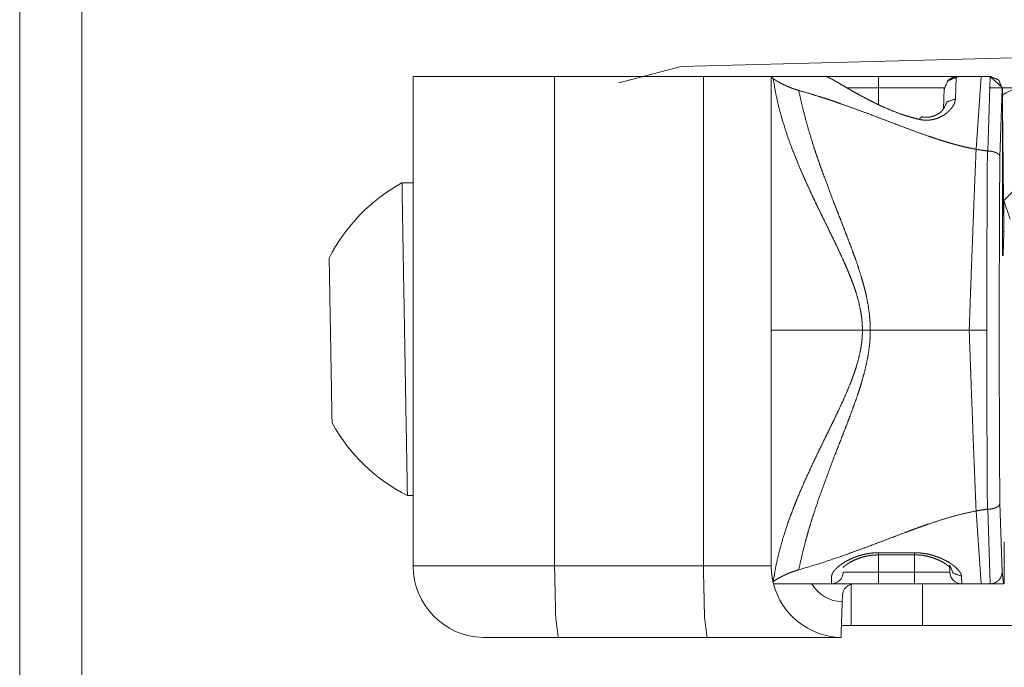
# Model space of a CAD drawing. Units: inches. Extents: x -0.2 to 85.8, y 0.5 to 49.7.
# Drawn here: x 45.8 to 46.6, y 23.6 to 24.2 of the extents above; entities that cross this region are included whole.
import ezdxf

# ---------------------------------------------------------------- set-up
doc = ezdxf.new("R2010")
doc.units = ezdxf.units.IN
doc.header["$MEASUREMENT"] = 0
doc.layers.add('1', color=7, linetype='Continuous')

msp = doc.modelspace()

# ---------------------------------------------------------------- linework, layer by layer
at = {"layer": '1', "color": 18, "linetype": 'Continuous', "lineweight": 18}
for p, q in [((45.75797, 28.56816), (45.75797, 22.22917)), ((45.80998, 28.56816), (45.80998, 22.22917)), ((46.31207, 24.11945), (47.08789, 24.14004)), ((46.25995, 24.10599), (46.31207, 24.11945)), ((46.08762, 23.70127), (46.08762, 24.11126)), ((46.20608, 24.11126), (46.20608, 23.70127)), ((46.33078, 24.11126), (46.20608, 24.11126)), ((46.33078, 23.70127), (46.33078, 24.11126)), ((46.38762, 24.11126), (46.38762, 23.89876)), ((46.38924, 24.10967), (46.38762, 24.11126)), ((46.38762, 24.11126), (46.43315, 24.11126)), ((46.47763, 24.11126), (46.55553, 24.11126)), ((46.5425, 24.1104), (46.54191, 24.09239)), ((46.55585, 24.11126), (46.5635, 24.11126)), ((46.5635, 24.11126), (46.55927, 24.05023)), ((46.5635, 24.11126), (46.57109, 24.11126)), ((46.56911, 24.04877), (46.57109, 24.11126)), ((46.57109, 24.11126), (46.58128, 24.10161)), ((46.57109, 24.11126), (46.57143, 24.11126)), ((46.47763, 24.10161), (46.47763, 24.0876)), ((46.53273, 24.10161), (46.47763, 24.10161)), ((46.53193, 24.08399), (46.53251, 24.10082)), ((46.58109, 24.10127), (46.57912, 24.04401)), ((46.58128, 24.10127), (46.58109, 24.10127)), ((46.58128, 24.10161), (46.58128, 24.10127)), ((46.58128, 24.10127), (46.58128, 24.09569)), ((46.58143, 24.10145), (46.58152, 24.09588)), ((46.58128, 24.09569), (46.58128, 24.08761)), ((46.58128, 24.08761), (46.58128, 24.08751)), ((46.58128, 24.08751), (46.58133, 23.97092)), ((46.58128, 24.08751), (46.58242, 23.98127)), ((46.58242, 24.00732), (46.6315, 24.05732)), ((46.08762, 24.02226), (46.07825, 24.0221)), ((46.58242, 24.00732), (46.58242, 23.98127)), ((46.58768, 23.99157), (46.58242, 24.00732)), ((46.58133, 23.98127), (46.58242, 23.98127)), ((46.58242, 23.98127), (46.58206, 23.96127)), ((46.58152, 23.96127), (46.58133, 23.97092)), ((46.58152, 23.96127), (46.58206, 23.96127)), ((46.38762, 23.89876), (46.38762, 23.70127)), ((46.08281, 23.76014), (46.08762, 23.76024)), ((46.57912, 23.75353), (46.58109, 23.69627)), ((46.5635, 23.68627), (46.55927, 23.7473)), ((46.57109, 23.68627), (46.56911, 23.74878)), ((46.5829, 23.68627), (46.5829, 23.72147)), ((46.47763, 23.71229), (46.50763, 23.71229)), ((46.47763, 23.71057), (46.50763, 23.71057)), ((46.47763, 23.71043), (46.47763, 23.69592)), ((46.50763, 23.69592), (46.50763, 23.71057)), ((46.20608, 23.70127), (46.33078, 23.70127)), ((46.53729, 23.69592), (46.5371, 23.70176)), ((46.43798, 23.68627), (46.43817, 23.69253)), ((46.47763, 23.69592), (46.50763, 23.69592)), ((46.5471, 23.69253), (46.54729, 23.68627)), ((46.58109, 23.69627), (46.58234, 23.68627)), ((46.38915, 23.68781), (46.38924, 23.68788)), ((46.43798, 23.68627), (46.38955, 23.68627)), ((46.45448, 23.65127), (46.45448, 23.68586)), ((46.50763, 23.68627), (46.47763, 23.68627)), ((46.51448, 23.68627), (46.51448, 23.65127)), ((46.5635, 23.68627), (46.54729, 23.68627)), ((46.57109, 23.68627), (46.5635, 23.68627)), ((46.44728, 23.67661), (46.44713, 23.67127)), ((46.99725, 23.65127), (46.51448, 23.65127)), ((46.15718, 23.64128), (46.14764, 23.64128)), ((46.33391, 23.64128), (46.20923, 23.64128))]:
    msp.add_line(p, q, dxfattribs=at)
for centre, radius, start, end in [((46.63762, 24.00127), 0.11, 90, 120.87428), ((46.1494, 23.89234), 0.14801, 118.7404, 153.21341), ((46.1494, 23.89234), 0.14801, 208.78659, 243.2596), ((46.14764, 23.70127), 0.06, 180, 268.51465), ((46.43798, 23.69627), 0.01, 270, 358), ((46.54729, 23.69627), 0.01, 182, 270), ((46.44765, 23.70127), 0.06, 194.47751, 268.4999), ((46.44765, 23.70127), 0.03, 210, 268.99985), ((46.45728, 23.67627), 0.01, 90, 178)]:
    msp.add_arc(centre, radius, start, end, dxfattribs=at)
for points in [[(46.08762, 24.11126), (46.20608, 24.11126)], [(46.33078, 24.11126), (46.38762, 24.11126)], [(46.43316, 24.11126), (46.47763, 24.11126)], [(46.47763, 24.11126), (46.47763, 24.10161)], [(46.55588, 24.11126), (46.55272, 24.11126)], [(46.57108, 24.11126), (46.57815, 24.10833), (46.58108, 24.10127)], [(46.47763, 24.10161), (46.45084, 24.10161)], [(46.60061, 24.10161), (46.5702, 24.10161)], [(46.08052, 23.89113), (46.07825, 24.0221)], [(46.01848, 23.89004), (46.01727, 23.95903)], [(46.46402, 23.89876), (46.38762, 23.89876)], [(46.47063, 23.89876), (46.46402, 23.89876)], [(46.55351, 23.89876), (46.47063, 23.89876)], [(46.56812, 23.89876), (46.55351, 23.89876)], [(46.01968, 23.82106), (46.01848, 23.89004)], [(46.0828, 23.76014), (46.08052, 23.89113)], [(46.47763, 23.71056), (46.47763, 23.71229)], [(46.50764, 23.71056), (46.50764, 23.71229)], [(46.08762, 23.70127), (46.20608, 23.70127)], [(46.33078, 23.70127), (46.38762, 23.70127)], [(46.44797, 23.69592), (46.47763, 23.69592)], [(46.47763, 23.68626), (46.47763, 23.69592)], [(46.50764, 23.69592), (46.53729, 23.69592)], [(46.50764, 23.68626), (46.50764, 23.69592)], [(46.47763, 23.68626), (46.43798, 23.68626)], [(46.51448, 23.68626), (46.45728, 23.68626)], [(46.54729, 23.68626), (46.50764, 23.68626)], [(46.45448, 23.65127), (46.44716, 23.65127)], [(46.51448, 23.65127), (46.45448, 23.65127)], [(46.20923, 23.64128), (46.15718, 23.64128)], [(46.44605, 23.64128), (46.33391, 23.64128)]]:
    msp.add_open_spline(points, degree=1, dxfattribs=at)
for points, knots in [([(46.46402, 23.89876), (46.46399, 23.90078), (46.46392, 23.9028), (46.46379, 23.9048), (46.46363, 23.9068), (46.46317, 23.91079), (46.46255, 23.91471), (46.46089, 23.92245), (46.45875, 23.93001), (46.45816, 23.93189), (46.45754, 23.93374), (46.45689, 23.9356), (46.45621, 23.93745), (46.45484, 23.94111), (46.45341, 23.94473), (46.45194, 23.94832), (46.45041, 23.95187), (46.44885, 23.9554), (46.44729, 23.95889), (46.4441, 23.96576), (46.44088, 23.97254), (46.4344, 23.98584), (46.43117, 23.9924), (46.42802, 23.99891), (46.42489, 24.00537), (46.42186, 24.0118), (46.4189, 24.01818), (46.41601, 24.02455), (46.41321, 24.03089), (46.41054, 24.03719), (46.40552, 24.04964), (46.40106, 24.06191), (46.39716, 24.07402), (46.39384, 24.08602), (46.3912, 24.09789), (46.38925, 24.10967)], [0, 0, 0.008965, 0.017933, 0.026843, 0.035764, 0.05359, 0.071226, 0.106346, 0.141288, 0.149999, 0.158685, 0.167419, 0.176201, 0.193562, 0.210825, 0.228074, 0.245236, 0.262389, 0.279344, 0.312979, 0.346348, 0.412042, 0.444501, 0.476637, 0.508515, 0.540076, 0.571318, 0.602374, 0.633186, 0.66357, 0.723184, 0.781176, 0.837687, 0.892966, 0.94695, 1, 1]), ([(46.38925, 24.10967), (46.3897, 24.10925), (46.39032, 24.10877), (46.39104, 24.10825), (46.39188, 24.1077), (46.39286, 24.10711), (46.39394, 24.1065), (46.39511, 24.10584), (46.39638, 24.10518), (46.39778, 24.10449), (46.39927, 24.10378), (46.40009, 24.10342), (46.4009, 24.10304), (46.40175, 24.10269), (46.40263, 24.10231), (46.40445, 24.1016), (46.4064, 24.10088), (46.40849, 24.1002), (46.41067, 24.09953)], [0, 0, 0.026088, 0.058725, 0.09587, 0.138289, 0.186062, 0.238059, 0.294294, 0.354458, 0.419803, 0.48943, 0.526726, 0.564302, 0.602852, 0.642926, 0.725083, 0.812348, 0.904324, 1, 1]), ([(46.51171, 24.07528), (46.50761, 24.07629), (46.50364, 24.07739), (46.49976, 24.07858), (46.49599, 24.07987), (46.48869, 24.08263), (46.48173, 24.0856), (46.48004, 24.08636), (46.47675, 24.08791), (46.47512, 24.08869), (46.472, 24.09024), (46.46897, 24.09178), (46.46321, 24.09484), (46.45783, 24.0978), (46.45657, 24.09852), (46.45533, 24.09924), (46.45409, 24.09994), (46.45292, 24.10062), (46.45061, 24.10195), (46.44452, 24.1055), (46.4411, 24.10749), (46.44032, 24.10793), (46.43957, 24.10835), (46.43886, 24.10874), (46.43821, 24.1091), (46.43697, 24.10975), (46.43589, 24.11029), (46.43423, 24.11102), (46.43316, 24.11126)], [0, 0, 0.048685, 0.096205, 0.142907, 0.188885, 0.278778, 0.366029, 0.38744, 0.429317, 0.450126, 0.490314, 0.529496, 0.604691, 0.675391, 0.692191, 0.708666, 0.725047, 0.740685, 0.771447, 0.852659, 0.898221, 0.908553, 0.918466, 0.927868, 0.936433, 0.952545, 0.966388, 0.987303, 1, 1]), ([(46.5425, 24.1104), (46.53557, 24.10762), (46.53251, 24.10081)], [0, 0, 0.500386, 1, 1]), ([(46.55272, 24.11126), (46.55119, 24.11126), (46.54976, 24.11125), (46.54716, 24.11122), (46.54488, 24.11112), (46.54315, 24.11099), (46.54143, 24.11073), (46.54032, 24.11047), (46.53918, 24.11008), (46.53785, 24.10944), (46.53655, 24.10861), (46.53544, 24.10763)], [0, 0, 0.084239, 0.163107, 0.306504, 0.432082, 0.527346, 0.623415, 0.686018, 0.752335, 0.833708, 0.91873, 1, 1]), ([(46.55585, 24.11126), (46.55305, 24.11126), (46.55048, 24.11126), (46.54986, 24.11125), (46.54869, 24.11125), (46.54713, 24.1112), (46.54618, 24.11117), (46.54576, 24.11115), (46.54533, 24.11112), (46.54494, 24.1111), (46.54459, 24.11107), (46.54397, 24.11099), (46.54345, 24.11091), (46.54322, 24.11086), (46.54302, 24.11081), (46.54286, 24.11074), (46.54273, 24.11068), (46.54257, 24.11055), (46.5425, 24.1104)], [0, 0, 0.206712, 0.396599, 0.442284, 0.528814, 0.644245, 0.713992, 0.745262, 0.776602, 0.80547, 0.832019, 0.878082, 0.917006, 0.934214, 0.949079, 0.962023, 0.972773, 0.988163, 1, 1]), ([(46.47063, 23.89876), (46.4704, 23.90586), (46.46978, 23.91288), (46.4688, 23.91981), (46.46747, 23.92669), (46.46669, 23.93013), (46.46584, 23.93353), (46.46493, 23.93693), (46.46399, 23.94032), (46.46197, 23.94699), (46.45979, 23.95358), (46.45754, 23.96008), (46.4552, 23.96649), (46.45282, 23.97285), (46.45041, 23.97915), (46.448, 23.98542), (46.44556, 23.99164), (46.44315, 23.99782), (46.44078, 24.00397), (46.43609, 24.01621), (46.43157, 24.02837), (46.42938, 24.03441), (46.42727, 24.04045), (46.42522, 24.04647), (46.42323, 24.05246), (46.41952, 24.06436), (46.4162, 24.07616), (46.41324, 24.08788), (46.41067, 24.09953)], [0, 0, 0.03376, 0.067244, 0.100538, 0.133884, 0.150631, 0.167298, 0.184044, 0.200755, 0.233905, 0.266919, 0.299592, 0.332057, 0.364358, 0.396423, 0.428344, 0.460105, 0.491665, 0.523025, 0.585345, 0.647029, 0.677557, 0.70798, 0.73823, 0.768234, 0.827494, 0.885781, 0.943255, 1, 1]), ([(46.41067, 24.09953), (46.41936, 24.09704), (46.42808, 24.09434), (46.43248, 24.09294), (46.4369, 24.09147), (46.44133, 24.08997), (46.44576, 24.08844), (46.45468, 24.08527), (46.46363, 24.08198), (46.47268, 24.07861), (46.49094, 24.07168), (46.50022, 24.06818), (46.50959, 24.06471), (46.51913, 24.06133), (46.52398, 24.05969), (46.52886, 24.05809), (46.53378, 24.05656), (46.53879, 24.0551), (46.5413, 24.05438), (46.54384, 24.0537), (46.54641, 24.05304), (46.54895, 24.05243), (46.55409, 24.05125), (46.55927, 24.05023)], [0, 0, 0.057692, 0.115968, 0.145398, 0.175154, 0.204975, 0.234864, 0.295274, 0.356127, 0.417744, 0.54239, 0.60566, 0.669442, 0.734023, 0.766702, 0.79948, 0.832329, 0.865655, 0.882289, 0.899068, 0.915995, 0.932671, 0.966331, 1, 1]), ([(46.54192, 24.09238), (46.54172, 24.09085), (46.5413, 24.08931), (46.54065, 24.08773), (46.5397, 24.08612), (46.53918, 24.0853), (46.53886, 24.0849), (46.53856, 24.08451), (46.53788, 24.08371), (46.53716, 24.08293), (46.53638, 24.08215), (46.53557, 24.08138), (46.53466, 24.08063), (46.53368, 24.07988), (46.53157, 24.0785), (46.52922, 24.07725), (46.5286, 24.07695), (46.52795, 24.07668), (46.5273, 24.07642), (46.52662, 24.07617), (46.52525, 24.07572), (46.52385, 24.07534), (46.5231, 24.07518), (46.52235, 24.07503), (46.5216, 24.0749), (46.52086, 24.07479), (46.51933, 24.07466), (46.5178, 24.07459), (46.51627, 24.07464), (46.51474, 24.07476), (46.51395, 24.07485), (46.51321, 24.07497), (46.51246, 24.07511), (46.51171, 24.07528)], [0, 0, 0.039973, 0.08152, 0.12578, 0.17418, 0.199221, 0.212726, 0.22538, 0.252604, 0.280071, 0.308705, 0.337652, 0.368222, 0.400113, 0.465632, 0.534514, 0.552251, 0.570584, 0.588757, 0.60757, 0.64492, 0.682472, 0.702329, 0.722101, 0.741796, 0.761423, 0.801218, 0.840905, 0.880577, 0.920338, 0.940744, 0.960371, 0.980143, 1, 1]), ([(46.54192, 24.09238), (46.53495, 24.08997), (46.53192, 24.08399)], [0, 0, 0.523423, 1, 1]), ([(46.53202, 24.08423), (46.53196, 24.08429), (46.5316, 24.08379), (46.53085, 24.08267), (46.52958, 24.0814), (46.52779, 24.08006), (46.52593, 24.07902), (46.52375, 24.07809), (46.52206, 24.07759), (46.5202, 24.07723), (46.51858, 24.07707), (46.51695, 24.07705), (46.51535, 24.0772), (46.51379, 24.07747)], [0, 0, 0.004449, 0.034345, 0.099566, 0.186321, 0.294225, 0.397046, 0.511572, 0.596922, 0.688234, 0.767274, 0.845925, 0.923324, 1, 1]), ([(46.51171, 24.07528), (46.51285, 24.07699), (46.51379, 24.07744)], [0, 0, 0.662092, 1, 1]), ([(46.55927, 24.05023), (46.55891, 24.04115), (46.55852, 24.03197), (46.55816, 24.02271), (46.55777, 24.0134), (46.55702, 23.99465), (46.5563, 23.97575), (46.55487, 23.93752), (46.55471, 23.9327), (46.55451, 23.92787), (46.55419, 23.91818), (46.55383, 23.90848), (46.55351, 23.89876)], [0, 0, 0.059964, 0.120581, 0.181726, 0.243201, 0.367001, 0.491758, 0.744169, 0.775972, 0.80789, 0.871817, 0.935858, 1, 1]), ([(46.55927, 24.05023), (46.56399, 24.04945), (46.56874, 24.0488)], [0, 0, 0.499336, 1, 1]), ([(46.56812, 23.89876), (46.56812, 23.90357), (46.56819, 23.91315), (46.56819, 23.91794), (46.56825, 23.93706), (46.56832, 23.95612), (46.56835, 23.97503), (46.56845, 23.9938), (46.56851, 24.01235), (46.56861, 24.03068), (46.56874, 24.0488)], [0, 0, 0.032002, 0.0959, 0.127794, 0.255261, 0.382294, 0.508351, 0.633433, 0.757103, 0.879256, 1, 1]), ([(46.56874, 24.0488), (46.5689, 24.04878), (46.5691, 24.04876)], [0, 0, 0.454921, 1, 1]), ([(46.5691, 24.04876), (46.57007, 24.04873), (46.57105, 24.04867), (46.57151, 24.04862), (46.572, 24.04855), (46.57291, 24.04839), (46.57379, 24.04818), (46.57463, 24.04793), (46.57502, 24.0478), (46.5758, 24.04751), (46.57681, 24.04701), (46.57737, 24.04663), (46.57766, 24.04644), (46.57789, 24.04624), (46.57811, 24.04603), (46.57851, 24.04561), (46.57864, 24.04538), (46.5788, 24.04517), (46.57899, 24.04471), (46.57906, 24.04448), (46.57909, 24.04424), (46.57912, 24.04401)], [0, 0, 0.08185, 0.163836, 0.20223, 0.243494, 0.321053, 0.396781, 0.470569, 0.505061, 0.574955, 0.669464, 0.72543, 0.754925, 0.780065, 0.806113, 0.854355, 0.87634, 0.898701, 0.940235, 0.960086, 0.980718, 1, 1]), ([(46.57912, 24.04401), (46.57903, 24.02645), (46.57883, 23.99071), (46.57877, 23.97253), (46.57873, 23.9542), (46.57867, 23.93581), (46.57867, 23.91733), (46.57867, 23.90806), (46.57864, 23.90342), (46.57864, 23.89413), (46.57867, 23.88949), (46.57867, 23.88485), (46.57867, 23.87096), (46.57867, 23.86174), (46.57873, 23.84334), (46.57877, 23.82502), (46.57883, 23.80684), (46.57903, 23.77109), (46.57912, 23.75353)], [0, 0, 0.060459, 0.183506, 0.246093, 0.309184, 0.3725, 0.436096, 0.468034, 0.484003, 0.515997, 0.531966, 0.547935, 0.59573, 0.6275, 0.690816, 0.753907, 0.816494, 0.939541, 1, 1]), ([(46.46402, 23.89876), (46.46399, 23.89675), (46.46392, 23.89471), (46.46386, 23.89369), (46.46373, 23.89167), (46.46363, 23.89066), (46.46317, 23.88667), (46.46255, 23.88275), (46.46089, 23.87503), (46.45875, 23.86748), (46.45751, 23.86377), (46.45621, 23.86008), (46.45484, 23.85643), (46.45341, 23.8528), (46.45041, 23.84566), (46.44729, 23.83866), (46.4441, 23.8318), (46.44088, 23.82503), (46.43765, 23.81836), (46.43443, 23.81177), (46.43121, 23.80523), (46.42808, 23.79875), (46.42496, 23.7923), (46.42193, 23.78591), (46.4161, 23.77323), (46.41063, 23.76065), (46.40936, 23.7575), (46.40806, 23.75438), (46.40683, 23.75125), (46.40562, 23.74813), (46.40331, 23.74193), (46.4011, 23.73578), (46.39719, 23.7236), (46.39387, 23.71157), (46.3912, 23.69966), (46.38925, 23.68788)], [0, 0, 0.008965, 0.018007, 0.02257, 0.031553, 0.036056, 0.053883, 0.071521, 0.106571, 0.141446, 0.15882, 0.17622, 0.193514, 0.210845, 0.245256, 0.2793, 0.312872, 0.346178, 0.379093, 0.411683, 0.444078, 0.476023, 0.507838, 0.53927, 0.601248, 0.662181, 0.67723, 0.692266, 0.707194, 0.72207, 0.751464, 0.780505, 0.837295, 0.892717, 0.946946, 1, 1]), ([(46.47063, 23.89876), (46.47063, 23.89699), (46.4705, 23.89343), (46.4704, 23.89164), (46.47014, 23.88809), (46.46978, 23.88455), (46.46877, 23.87759), (46.46744, 23.8707), (46.46581, 23.8639), (46.46399, 23.85718), (46.46298, 23.85383), (46.46194, 23.85051), (46.46086, 23.84719), (46.45979, 23.8439), (46.45751, 23.83739), (46.45517, 23.83096), (46.45279, 23.82459), (46.45038, 23.81828), (46.44797, 23.81203), (46.44553, 23.80581), (46.44312, 23.79963), (46.44075, 23.79349), (46.43606, 23.78128), (46.43157, 23.76917), (46.42727, 23.75713), (46.42326, 23.74515), (46.42138, 23.73918), (46.41955, 23.73324), (46.41783, 23.7273), (46.4162, 23.7214), (46.41324, 23.70967), (46.41067, 23.698)], [0, 0, 0.008435, 0.025395, 0.033921, 0.050837, 0.067717, 0.101185, 0.134531, 0.167793, 0.200909, 0.217558, 0.234104, 0.250697, 0.267143, 0.29994, 0.332477, 0.364778, 0.396915, 0.428764, 0.460524, 0.492084, 0.523372, 0.585546, 0.646959, 0.707762, 0.767819, 0.797606, 0.827153, 0.856567, 0.885632, 0.94318, 1, 1]), ([(46.55927, 23.7473), (46.55891, 23.7564), (46.55852, 23.76558), (46.55816, 23.77484), (46.55777, 23.78415), (46.55702, 23.8029), (46.5563, 23.82179), (46.55487, 23.86003), (46.55471, 23.86484), (46.55451, 23.86968), (46.55419, 23.87936), (46.55383, 23.88906), (46.55351, 23.89876)], [0, 0, 0.060072, 0.120689, 0.181833, 0.243308, 0.367108, 0.491865, 0.744277, 0.776079, 0.807997, 0.871924, 0.935966, 1, 1]), ([(46.56812, 23.89876), (46.56812, 23.89396), (46.56819, 23.88439), (46.56819, 23.87961), (46.56825, 23.86053), (46.56832, 23.84154), (46.56835, 23.82262), (46.56838, 23.8132), (46.56845, 23.80383), (46.56851, 23.78524), (46.56861, 23.76688), (46.56874, 23.74875)], [0, 0, 0.032006, 0.095802, 0.127699, 0.254855, 0.381468, 0.507538, 0.570357, 0.632851, 0.756752, 0.879135, 1, 1]), ([(46.57912, 23.75353), (46.57909, 23.75329), (46.57906, 23.75306), (46.57899, 23.75283), (46.5788, 23.75238), (46.57864, 23.75215), (46.57851, 23.75194), (46.57811, 23.75151), (46.57789, 23.7513), (46.57766, 23.75111), (46.57737, 23.75091), (46.57681, 23.75054), (46.5758, 23.75003), (46.57502, 23.74974), (46.57463, 23.74959), (46.57379, 23.74937), (46.57291, 23.74915), (46.572, 23.74899), (46.57151, 23.74893), (46.57105, 23.74888), (46.57007, 23.74881), (46.5691, 23.74878)], [0, 0, 0.020632, 0.039913, 0.059765, 0.101298, 0.124754, 0.145566, 0.193808, 0.219855, 0.244995, 0.27449, 0.330455, 0.424963, 0.494856, 0.529803, 0.603224, 0.678951, 0.756508, 0.797772, 0.836166, 0.918151, 1, 1]), ([(46.55927, 23.7473), (46.54895, 23.74512), (46.53886, 23.74247), (46.52893, 23.73947), (46.5192, 23.73623), (46.51438, 23.73454), (46.50959, 23.73283), (46.50718, 23.73195), (46.50243, 23.73019), (46.50009, 23.72931), (46.49075, 23.72578), (46.47239, 23.71883), (46.46337, 23.71545), (46.45445, 23.71219), (46.44556, 23.70903), (46.42802, 23.70317), (46.41067, 23.698)], [0, 0, 0.067302, 0.133884, 0.200058, 0.265515, 0.2981, 0.330524, 0.346886, 0.379221, 0.395194, 0.458928, 0.584195, 0.645656, 0.706243, 0.766424, 0.884464, 1, 1]), ([(46.55927, 23.7473), (46.56399, 23.7481), (46.56874, 23.74875)], [0, 0, 0.499477, 1, 1]), ([(46.5691, 23.74878), (46.5689, 23.74876), (46.56874, 23.74875)], [0, 0, 0.545079, 1, 1]), ([(46.43817, 23.69253), (46.4384, 23.69377), (46.43895, 23.69512), (46.43938, 23.69582), (46.43987, 23.69655), (46.44013, 23.69691), (46.44042, 23.69728), (46.44075, 23.69767), (46.4411, 23.69805), (46.44263, 23.69961), (46.44449, 23.70119), (46.44553, 23.70199), (46.44664, 23.70278), (46.44722, 23.70319), (46.44784, 23.70358), (46.44846, 23.70399), (46.44908, 23.70438), (46.45181, 23.70591), (46.45481, 23.70736), (46.4564, 23.70804), (46.45806, 23.70871), (46.45982, 23.70933), (46.4607, 23.70962), (46.46161, 23.70991), (46.46535, 23.71091), (46.46933, 23.71165), (46.47033, 23.7118), (46.47138, 23.71193), (46.47239, 23.71205), (46.47343, 23.71213), (46.47554, 23.71226), (46.47763, 23.71229)], [0, 0, 0.027017, 0.058374, 0.075942, 0.094849, 0.104359, 0.11457, 0.125492, 0.136619, 0.183591, 0.235921, 0.2641, 0.293402, 0.308725, 0.324438, 0.34034, 0.356053, 0.423355, 0.494811, 0.532086, 0.570519, 0.610545, 0.630445, 0.651009, 0.734198, 0.821004, 0.842906, 0.865455, 0.887268, 0.909711, 0.955245, 1, 1]), ([(46.448, 23.7), (46.44927, 23.70124), (46.45106, 23.70261), (46.45338, 23.70409), (46.45722, 23.70609), (46.46181, 23.70793), (46.4661, 23.7092), (46.47079, 23.71008), (46.47414, 23.71037), (46.47766, 23.71043)], [0, 0, 0.055085, 0.125092, 0.210401, 0.345013, 0.498677, 0.637918, 0.786131, 0.890726, 1, 1]), ([(46.50764, 23.71229), (46.51181, 23.71213), (46.51588, 23.71167), (46.51688, 23.71151), (46.51789, 23.71133), (46.51887, 23.71113), (46.51985, 23.71092), (46.52177, 23.71045), (46.52362, 23.70991), (46.52541, 23.70934), (46.52714, 23.70872), (46.52798, 23.7084), (46.5288, 23.70807), (46.52964, 23.70773), (46.53043, 23.70737), (46.53345, 23.70591), (46.53616, 23.70438), (46.53681, 23.70399), (46.53742, 23.7036), (46.53804, 23.70319), (46.53863, 23.7028), (46.53974, 23.70199), (46.54078, 23.70119), (46.54263, 23.69961), (46.54416, 23.69806), (46.54452, 23.69769), (46.54481, 23.6973), (46.54514, 23.69692), (46.5454, 23.69655), (46.54589, 23.69583), (46.54631, 23.69512), (46.54686, 23.69378), (46.54709, 23.69253)], [0, 0, 0.089561, 0.177502, 0.199456, 0.221468, 0.242858, 0.26432, 0.306798, 0.348286, 0.388639, 0.428003, 0.44748, 0.466305, 0.48591, 0.504368, 0.576602, 0.64329, 0.659597, 0.675308, 0.691209, 0.706335, 0.73584, 0.764018, 0.816344, 0.863063, 0.87419, 0.884677, 0.895332, 0.905126, 0.923743, 0.941609, 0.972641, 1, 1]), ([(46.50764, 23.7104), (46.50881, 23.71047), (46.50998, 23.7105), (46.51451, 23.71014), (46.51884, 23.70925), (46.52313, 23.70801), (46.52701, 23.70656), (46.53101, 23.70461), (46.5342, 23.70262), (46.53603, 23.70119), (46.5372, 23.7001), (46.53762, 23.69959)], [0, 0, 0.035889, 0.071737, 0.210528, 0.345714, 0.482441, 0.608902, 0.745124, 0.860026, 0.930915, 0.979863, 1, 1]), ([(46.20923, 23.64128), (46.20702, 23.65884), (46.20608, 23.70127)], [0, 0, 0.294312, 1, 1]), ([(46.33391, 23.64128), (46.3317, 23.65884), (46.33078, 23.70127)], [0, 0, 0.294316, 1, 1]), ([(46.38915, 23.68781), (46.3885, 23.69115), (46.38801, 23.69452), (46.38785, 23.69619), (46.38772, 23.69789), (46.38765, 23.69958), (46.38765, 23.70042), (46.38765, 23.70085), (46.38762, 23.70106), (46.38762, 23.70127)], [0, 0, 0.250424, 0.501203, 0.625278, 0.750339, 0.875124, 0.93747, 0.968643, 0.984413, 1, 1]), ([(46.5371, 23.70176), (46.54013, 23.6952), (46.54709, 23.69253)], [0, 0, 0.491968, 1, 1]), ([(46.41067, 23.698), (46.40845, 23.69735), (46.40637, 23.69665), (46.40442, 23.69593), (46.40347, 23.69557), (46.40259, 23.69522), (46.40087, 23.69448), (46.39927, 23.69377), (46.39778, 23.69305), (46.39638, 23.69237), (46.39507, 23.69168), (46.3939, 23.69103), (46.39283, 23.69041), (46.39188, 23.68983), (46.39104, 23.68927), (46.39032, 23.68877), (46.3897, 23.6883), (46.38925, 23.68788)], [0, 0, 0.09681, 0.189023, 0.276307, 0.31867, 0.35849, 0.437132, 0.510493, 0.580137, 0.645497, 0.707201, 0.763449, 0.815458, 0.862076, 0.904505, 0.941262, 0.973906, 1, 1]), ([(46.58108, 23.69627), (46.58088, 23.6943), (46.58033, 23.69243), (46.57938, 23.69071), (46.57815, 23.68919), (46.57743, 23.68854), (46.57665, 23.68796), (46.5758, 23.68745), (46.57492, 23.68703), (46.57398, 23.6867), (46.57304, 23.68646), (46.57206, 23.68631), (46.57108, 23.68626)], [0, 0, 0.126083, 0.250432, 0.375724, 0.500262, 0.561922, 0.624138, 0.686912, 0.749058, 0.812675, 0.874795, 0.937707, 1, 1]), ([(46.38915, 23.68781), (46.38931, 23.68714), (46.38944, 23.68665), (46.38951, 23.68636), (46.38954, 23.68626)], [0, 0, 0.430571, 0.747346, 0.935473, 1, 1]), ([(46.57108, 23.68626), (46.57164, 23.68626), (46.57216, 23.68626), (46.57239, 23.68626), (46.57278, 23.68626), (46.5733, 23.68626), (46.57385, 23.68626), (46.57457, 23.68626), (46.57535, 23.68626), (46.57632, 23.68626), (46.57733, 23.68626), (46.57854, 23.68626), (46.57978, 23.68626), (46.58108, 23.68626), (46.58209, 23.68626), (46.58235, 23.68626)], [0, 0, 0.049133, 0.095376, 0.115607, 0.150289, 0.196532, 0.245665, 0.309249, 0.378613, 0.465318, 0.554913, 0.66185, 0.771676, 0.887283, 0.976879, 1, 1]), ([(46.44713, 23.67127), (46.447, 23.66833), (46.4469, 23.6654), (46.44686, 23.66468), (46.44686, 23.66395), (46.44683, 23.66325), (46.4468, 23.66253), (46.44677, 23.66115), (46.4467, 23.65978), (46.44667, 23.65843), (46.4466, 23.65713), (46.4466, 23.65648), (46.44654, 23.65521), (46.44654, 23.65459), (46.44644, 23.65223), (46.44638, 23.65007), (46.44634, 23.64906), (46.44631, 23.6481), (46.44628, 23.64762), (46.44628, 23.64719), (46.44625, 23.64675), (46.44625, 23.64634), (46.44618, 23.64483), (46.44615, 23.64357), (46.44612, 23.64303), (46.44612, 23.64258), (46.44608, 23.64219), (46.44608, 23.64144), (46.44605, 23.64129)], [0, 0, 0.098272, 0.19596, 0.21985, 0.244259, 0.267607, 0.291498, 0.337616, 0.38323, 0.428263, 0.47171, 0.493406, 0.535769, 0.556381, 0.635097, 0.70727, 0.740917, 0.772938, 0.788705, 0.80335, 0.818035, 0.831595, 0.882086, 0.923866, 0.941798, 0.956985, 0.970048, 0.994999, 1, 1]), ([(46.14608, 23.64129), (46.14693, 23.64129), (46.14735, 23.64128), (46.14836, 23.64128)], [0, 0, 0.371378, 0.557204, 1, 1]), ([(46.15172, 23.64128), (46.15256, 23.64128), (46.15718, 23.64128)], [0, 0, 0.154762, 1, 1])]:
    msp.add_open_spline(points, degree=1, knots=knots, dxfattribs=at)

doc.saveas('drawing.dxf')
